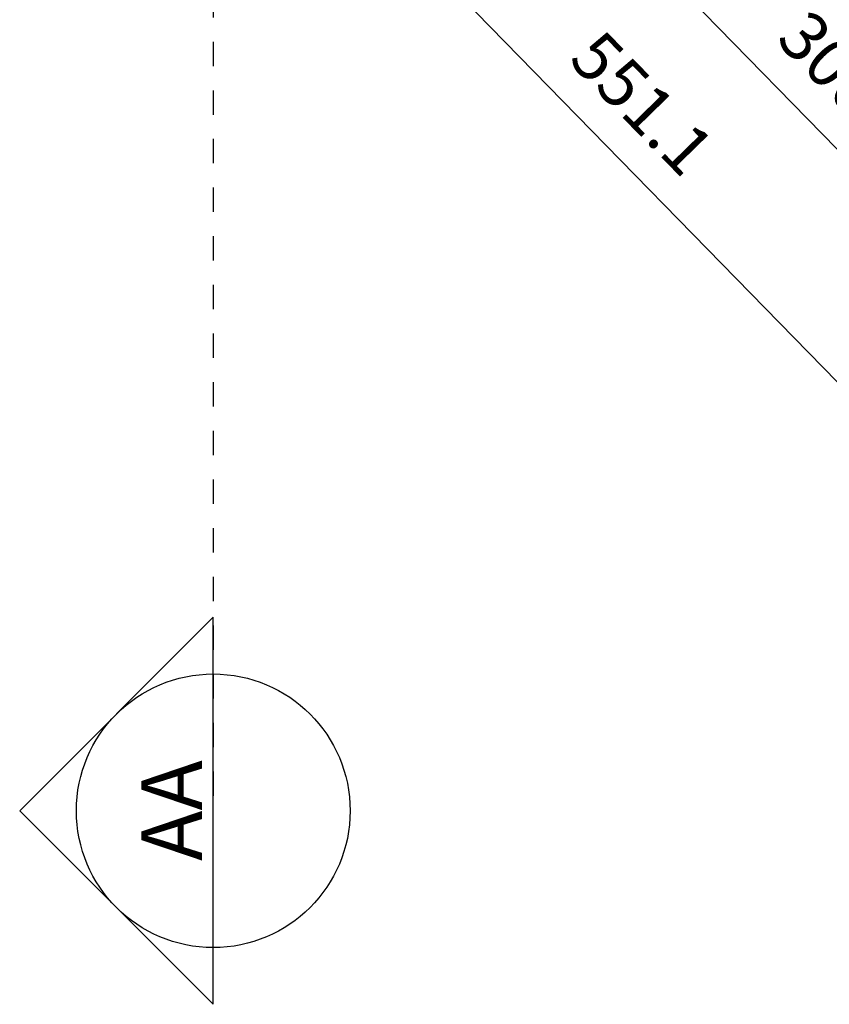
# Model space of a CAD drawing. Units: millimetres. Extents: x 31036 to 74484, y 11298 to 38548.
# Drawn here: x 31543 to 31546, y 11387 to 11391 of the extents above; entities that cross this region are included whole.
import ezdxf
from ezdxf.enums import TextEntityAlignment as Align

# ---------------------------------------------------------------- set-up
doc = ezdxf.new("R2010")
doc.units = ezdxf.units.MM
doc.header["$MEASUREMENT"] = 0
doc.linetypes.add('HIDDEN', pattern=[0.375, 0.25, -0.125])
for name, color, linetype in [('COTAS', 252, 'Continuous'), ('LINHA DE PROJEÇÃO', 1, 'HIDDEN'), ('MOBILIÁRIO', 2, 'Continuous'), ('SIMBOLOS', 1, 'Continuous')]:
    doc.layers.add(name, color=color, linetype=linetype)
doc.styles.add('cota', font='ARIALN.TTF')
doc.styles.add('SR80-001', font='trebuc.ttf', dxfattribs={"height": 0.2})
doc.dimstyles.new('base 100', dxfattribs={"dimtxt": 0.2, "dimasz": 0.1, "dimexe": 0.1, "dimexo": 0.1, "dimgap": 0.1, "dimtad": 1, "dimlfac": 100, "dimrnd": 0.1, "dimdsep": 46, "dimtxsty": 'cota', "dimblk": 'DOT', "dimcen": 0.1, "dimclrd": 256, "dimclre": 256, "dimclrt": 2, "dimadec": 0, "dimazin": 0, "dimtfac": 1, "dimtmove": 0, "dimatfit": 3, "dimldrblk": 'DOT', "dimfxl": 0.5, "dimfxlon": 1, "dimarcsym": 0})

# ---------------------------------------------------------------- blocks, each defined once
blk = doc.blocks.new('*U63')
at = {"layer": 'SIMBOLOS'}
for p, q in [((0, 0.6364), (-0.6364, 0)), ((0.6364, 0), (0, 0.6364)), ((-0.6364, 0), (0.6364, 0))]:
    blk.add_line(p, q, dxfattribs=at)
blk.add_circle((0, 0), 0.45, dxfattribs=at)
at = {"layer": 'SIMBOLOS', "color": 2, "lineweight": 40, "style": 'SR80-001'}
blk.add_attdef('CORTE', text='', height=0.2, dxfattribs=at).set_placement((0.0009, 0.0365), align=Align.CENTER)
blk = doc.blocks.new('_Dot')
at = {"layer": 'MOBILIÁRIO', "color": 0, "lineweight": -2}
blk.add_line((-0.5, 0), (-1, 0), dxfattribs=at)
at = {"layer": 'MOBILIÁRIO', "color": 0, "const_width": 0.5}
blk.add_lwpolyline([(-0.25, 0, 1), (0.25, 0, 1)], format="xyb", close=True, dxfattribs=at)
blk = doc.blocks.new('*D719')
at = {"layer": 'COTAS', "lineweight": -2, "ltscale": 0.01, "transparency": 16777216}
for p, q in [((31544.6906, 11391.6481), (31544.814, 11391.7686)), ((31544.8124, 11391.6272), (31546.7689, 11389.6246)), ((31546.7869, 11389.5024), (31546.9103, 11389.6229))]:
    blk.add_line(p, q, dxfattribs=at)
at = {"layer": 'Defpoints', "color": 0, "ltscale": 0.01, "transparency": 16777216}
for p in [(31544.6191, 11391.5782), (31546.8388, 11389.5531), (31546.7154, 11389.4325)]:
    blk.add_point(p, dxfattribs=at)
at = {"layer": 'COTAS', "lineweight": -2, "ltscale": 0.01, "transparency": 16777216, "xscale": 0.1, "yscale": 0.1, "zscale": 0.1}
for p, rotation in [((31544.7425, 11391.6988), 134.3325223199835), ((31546.8388, 11389.5531), 314.3325223199835)]:
    blk.add_blockref('_Dot', p, dxfattribs=dict(at, rotation=rotation))
at = {"layer": 'COTAS', "color": 2, "ltscale": 0.01, "transparency": 16777216, "insert": (31545.9352, 11390.7671), "char_height": 0.2, "width": 0.526616, "attachment_point": 5, "rotation": 314.3325, "style": 'cota'}
blk.add_mtext('300', dxfattribs=at)
blk = doc.blocks.new('*D727')
at = {"layer": 'COTAS', "lineweight": -2, "ltscale": 0.01, "transparency": 16777216}
for p, q in [((31543.4499, 11392.7818), (31543.0206, 11392.3626)), ((31543.162, 11392.361), (31546.8725, 11388.5609)), ((31547.3001, 11388.8387), (31546.8708, 11388.4195))]:
    blk.add_line(p, q, dxfattribs=at)
at = {"layer": 'Defpoints', "color": 0, "ltscale": 0.01, "transparency": 16777216}
for p in [(31543.9688, 11393.2885), (31547.819, 11389.3454), (31546.9424, 11388.4894)]:
    blk.add_point(p, dxfattribs=at)
at = {"layer": 'COTAS', "lineweight": -2, "ltscale": 0.01, "transparency": 16777216, "xscale": 0.1, "yscale": 0.1, "zscale": 0.1}
for p, rotation in [((31543.0922, 11392.4325), 134.3170696074539), ((31546.9424, 11388.4894), 314.3170696074539)]:
    blk.add_blockref('_Dot', p, dxfattribs=dict(at, rotation=rotation))
at = {"layer": 'COTAS', "color": 2, "ltscale": 0.01, "transparency": 16777216, "insert": (31545.1619, 11390.6021), "char_height": 0.2, "attachment_point": 5, "rotation": 314.3171, "style": 'cota'}
blk.add_mtext('551.1', dxfattribs=at)

msp = doc.modelspace()

# ---------------------------------------------------------------- linework, layer by layer
at = {"layer": 'LINHA DE PROJEÇÃO', "ltscale": 0.01}
msp.add_line((31543.41655, 11407.07326), (31543.41655, 11387.71161), dxfattribs=at)

# ---------------------------------------------------------------- block references
at = {"layer": 'SIMBOLOS', "xscale": 1.25, "yscale": 1.25, "zscale": 1.25, "rotation": 89.99999999999999}
msp.add_blockref('*U63', (31543.41655, 11387.71161), dxfattribs=at).add_auto_attribs({'CORTE': 'AA'})

# ---------------------------------------------------------------- dimensions: what is measured, and where the dimension line sits
at = {"layer": 'COTAS', "ltscale": 0.01}
dim = msp.add_aligned_dim(p1=(31543.968795, 11393.28849), p2=(31547.819036, 11389.345352), distance=-1.225243, dimstyle='base 100', dxfattribs=at)
dim.commit()
dim.dimension.update_dxf_attribs({"geometry": '*D727', "text_midpoint": (31545.161882, 11390.602134)})
dim = msp.add_aligned_dim(p1=(31544.61909, 11391.5782), p2=(31546.71537, 11389.4325), distance=0.17251, text='300', dimstyle='base 100', dxfattribs=at)
dim.commit()
dim.dimension.update_dxf_attribs({"geometry": '*D719', "text_midpoint": (31545.9352, 11390.76715)})

doc.saveas('drawing.dxf')
